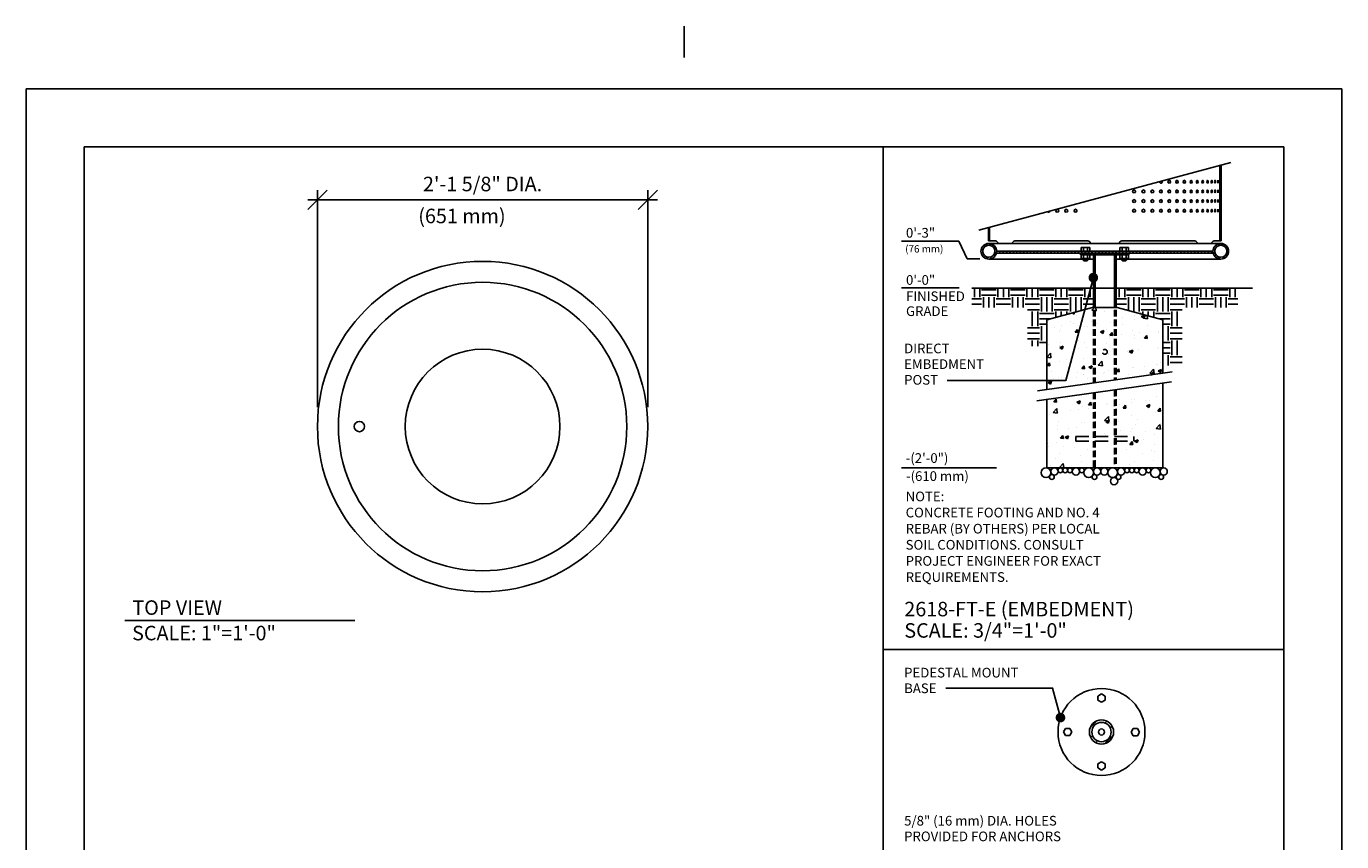
# Model space of a CAD drawing. Extents: x -9 to 141, y -7 to 181.
# Drawn here: x -2 to 134, y 97 to 181 of the extents above; entities that cross this region are included whole.
import ezdxf

# ---------------------------------------------------------------- set-up
doc = ezdxf.new("R2010")
doc.units = 0
doc.header["$LTSCALE"] = 5.3333
doc.header["$MEASUREMENT"] = 0
doc.header["$PDSIZE"] = 1
doc.linetypes.add('HIDDEN', pattern=[0.375, 0.25, -0.125])
doc.linetypes.add('HIDDEN2', pattern=[0.1875, 0.125, -0.0625])
doc.layers.get('0').update_dxf_attribs({"linetype": 'CONTINUOUS'})
doc.layers.get('Defpoints').update_dxf_attribs({"linetype": 'CONTINUOUS'})
for name, color, linetype in [('1', 7, 'CONTINUOUS'), ('BOLD', 10, 'CONTINUOUS'), ('DIM', 4, 'CONTINUOUS'), ('HATCH', 9, 'CONTINUOUS'), ('HIDDEN', 3, 'HIDDEN2'), ('leaders', 7, 'CONTINUOUS'), ('NOTES', 7, 'CONTINUOUS'), ('OBJECT', 2, 'CONTINUOUS')]:
    doc.layers.add(name, color=color, linetype=linetype)
doc.styles.add('ROMAND', font='romand', dxfattribs={"height": 1.5})
doc.dimstyles.get("Standard").update_dxf_attribs({"dimscale": 16, "dimtxt": 0.125, "dimasz": 0.125, "dimexe": 0.0625, "dimexo": 0.125, "dimgap": 0.03125, "dimtad": 1, "dimdec": 4, "dimzin": 3, "dimdsep": 46, "dimlunit": 4, "dimtxsty": 'ROMAND', "dimblk1": 'OBLIQUE', "dimblk2": 'OBLIQUE', "dimsah": 1, "dimcen": -0.125, "dimdle": 0.0625, "dimadec": 0, "dimazin": 0, "dimtfac": 1, "dimtdec": 4, "dimtmove": 0, "dimatfit": 3, "dimldrblk": 'OBLIQUE', "dimfxl": 0, "dimfrac": 2, "dimtolj": 1, "dimtzin": 0, "dimarcsym": 0})
pattern_1 = [(45, (30.7845, 27.62432), (-0.1767767, 0.1767767), [])]

# ---------------------------------------------------------------- blocks, each defined once
blk = doc.blocks.new('_OBLIQUE')
at = {"color": 0, "linetype": 'ByBlock'}
blk.add_line((-0.5, -0.5), (0.5, 0.5), dxfattribs=at)
blk = doc.blocks.new('*D6')
at = {"layer": 'Defpoints', "color": 0}
for p in [(62.25, 163.48), (28.08, 140.05), (62.25, 140.05)]:
    blk.add_point(p, dxfattribs=at)
at = {"layer": 'DIM', "color": 0, "lineweight": -2}
for p, q in [((27.08, 163.48), (63.25, 163.48)), ((28.08, 142.05), (28.08, 164.48)), ((62.25, 142.05), (62.25, 164.48))]:
    blk.add_line(p, q, dxfattribs=at)
at = {"layer": 'DIM', "color": 0, "lineweight": -2, "xscale": 2, "yscale": 2, "zscale": 2, "rotation": 180}
blk.add_blockref('_OBLIQUE', (28.08, 163.48), dxfattribs=at)
at = {"layer": 'DIM', "color": 0, "lineweight": -2, "xscale": 2, "yscale": 2, "zscale": 2}
blk.add_blockref('_OBLIQUE', (62.25, 163.48), dxfattribs=at)
at = {"layer": 'DIM', "color": 0, "insert": (45.16, 165.13), "char_height": 1.5, "attachment_point": 5, "style": 'ROMAND'}
blk.add_mtext('\\A1;2\'-1 5/8" DIA.', dxfattribs=at)

msp = doc.modelspace()

# ---------------------------------------------------------------- hatches: boundary and pattern name
at = {"layer": 'HATCH'}
h = msp.add_hatch(dxfattribs=at)
h.set_pattern_fill('ANSI31', color=256, scale=2, style=0)
h.set_pattern_definition(pattern_1)
h.paths.add_polyline_path([(97.62044, 160.67043), (97.49544, 160.63693), (97.49544, 159.23779), (97.62044, 159.23779)])
h.paths.add_polyline_path([(121.57357, 167.08865), (121.44857, 167.05516), (121.44857, 159.23779), (121.57357, 159.23779)])
h = msp.add_hatch(dxfattribs=at)
h.set_pattern_fill('ANSI31', color=256, scale=2, style=0)
h.set_pattern_definition(pattern_1)
h.paths.add_polyline_path([(122.34701, 158.17529, 1), (120.72201, 158.17529, 1)])
h.paths.add_polyline_path([(122.15951, 158.17529, 1), (120.90951, 158.17529, 1)], flags=16)
h.paths.add_polyline_path([(98.34701, 158.17529, 1), (96.72201, 158.17529, 1)])
h.paths.add_polyline_path([(98.15951, 158.17529, 1), (96.90951, 158.17529, 1)], flags=16)
h = msp.add_hatch(dxfattribs=at)
h.set_pattern_fill('ANSI31', color=256, scale=2, angle=90, style=0)
h.set_pattern_definition([(135, (30.7845, 27.62432), (-0.1767767, -0.1767767), [])])
h.paths.add_polyline_path([(98.34701, 158.17529, -0.058282904), (98.32507, 157.98779), (120.74394, 157.98779, -0.058282904), (120.72201, 158.17529)])
h.paths.add_polyline_path([(108.34701, 152.36279), (108.53451, 152.36279), (108.53451, 157.80029), (108.34701, 157.80029)])
h.paths.add_polyline_path([(110.72201, 157.80029), (110.53451, 157.80029), (110.53451, 152.36279), (110.72201, 152.36279)])
h = msp.add_hatch(dxfattribs=at)
h.set_pattern_fill('ANSI31', color=256, scale=2, style=0)
h.set_pattern_definition(pattern_1)
h.paths.add_polyline_path([(112.03451, 157.80029), (112.03451, 157.98779), (107.03451, 157.98779), (107.03451, 157.80029)])
h = msp.add_hatch(dxfattribs=at)
h.set_pattern_fill('EARTH', color=256, scale=6, style=0)
h.set_pattern_definition([(0, (30.7845, 27.6243), (1.5, 1.5), [1.5, -1.5]), (0, (30.7845, 28.1868), (1.5, 1.5), [1.5, -1.5]), (0, (30.7845, 28.7493), (1.5, 1.5), [1.5, -1.5]), (90, (30.972, 28.9368), (-1.5, 1.5), [1.5, -1.5]), (90, (31.5345, 28.9368), (-1.5, 1.5), [1.5, -1.5]), (90, (32.097, 28.9368), (-1.5, 1.5), [1.5, -1.5])])
h.paths.add_polyline_path([(108.26708, 152.36279), (108.34701, 152.36279), (108.34701, 154.36279), (95.78451, 154.36279), (95.78451, 152.36279), (101.53451, 152.36279), (101.53451, 148.36279), (103.53451, 148.36279), (103.53451, 151.0947)])
h.paths.add_polyline_path([(123.28451, 154.36279), (110.72201, 154.36279), (110.72201, 152.36279), (110.80193, 152.36279), (115.53451, 151.0947), (115.53451, 146.36279), (117.53451, 146.36279), (117.53451, 152.36279), (123.28451, 152.36279)])
h = msp.add_hatch(dxfattribs=at)
h.set_pattern_fill('AR-CONC', color=256, scale=0.5, style=0)
h.paths.add_polyline_path([(109.28451, 147.77094, -1), (109.78451, 147.77094, -1)], flags=16)
h.paths.add_polyline_path([(103.53451, 143.89016), (115.53451, 145.5608), (115.53451, 151.0947), (110.80193, 152.36279), (108.26708, 152.36279), (103.53451, 151.0947)])
h.paths.add_polyline_path([(115.53451, 144.53251), (103.53451, 142.86188), (103.53451, 135.77094), (108.34701, 135.77094), (108.34701, 138.52094), (106.53451, 138.52094), (106.53451, 139.02094), (112.53451, 139.02094), (112.53451, 138.52094), (110.72201, 138.52094), (110.72201, 135.77094), (115.53451, 135.77094)])
h = msp.add_hatch(dxfattribs=at)
h.set_pattern_fill('ANSI31', color=256, scale=6, style=0)
h.set_pattern_definition([(45, (30.462, 28.17436), (-0.53033, 0.53033), [])])
edge = h.paths.add_edge_path()
edge.add_arc((109.1916, 108.45725), 1.24988, 0, 360)
edge = h.paths.add_edge_path(flags=16)
edge.add_arc((109.1916, 108.45725), 1, 0, 360)

# ---------------------------------------------------------------- linework, layer by layer
for p, q in [((95.78451, 154.36279), (124.82966, 154.36279)), ((102.57231, 143.75621), (116.48887, 145.69366)), ((102.50308, 142.71828), (116.41964, 144.65574))]:
    msp.add_line(p, q)
at = {"layer": '1'}
msp.add_circle((45.1635, 140.04755), 8.00004, dxfattribs=at)
at = {"layer": 'BOLD'}
for p, q in [((3.96, 168.96), (3.96, 5.04)), ((3.96, 168.96), (128.04, 168.96)), ((86.60175, 22.10635), (86.60175, 168.96)), ((128.04, 168.96), (128.04, 5.04)), ((86.60175, 116.98769), (128.04, 116.98769))]:
    msp.add_line(p, q, dxfattribs=at)
at = {"layer": 'Defpoints', "color": 0, "linetype": 'ByBlock'}
msp.add_point((104.69205, 108.45725), dxfattribs=at)
at = {"layer": 'DIM'}
for p, q in [((88.49973, 159.21196), (94.4472, 159.21196)), ((94.4472, 159.21196), (95.31041, 157.4008)), ((96.58794, 157.4008), (95.31041, 157.4008)), ((94.45886, 154.4008), (88.5031, 154.4008)), ((98.31203, 135.77094), (88.5031, 135.77094))]:
    msp.add_line(p, q, dxfattribs=at)
at = {"layer": 'HIDDEN'}
for p, q in [((108.34701, 152.11279), (108.34701, 144.56016)), ((108.53451, 152.11279), (108.53451, 144.58626)), ((110.53451, 152.11279), (110.53451, 144.8647)), ((110.72201, 152.11279), (110.72201, 144.8908)), ((108.34701, 143.53187), (108.34701, 135.77094)), ((108.53451, 143.55798), (108.53451, 135.77094)), ((110.53451, 143.83641), (110.53451, 135.77094)), ((110.72201, 143.86252), (110.72201, 135.77094)), ((106.53451, 139.02094), (106.53451, 138.52094)), ((112.53451, 139.02094), (112.53451, 138.52094))]:
    msp.add_line(p, q, dxfattribs=at)
at = {"layer": 'HIDDEN', "color": 3, "linetype": 'HIDDEN'}
for p, q in [((106.53451, 139.02094), (112.53451, 139.02094)), ((106.53451, 138.52094), (112.53451, 138.52094))]:
    msp.add_line(p, q, dxfattribs=at)
at = {"layer": 'HIDDEN'}
msp.add_circle((109.53451, 147.77094), 0.25, dxfattribs=at)
at = {"layer": 'leaders', "elevation": 180}
for points in [[(108.34701, 155.45014), (105.49226, 144.79413), (93.22537, 144.79413)], [(104.94511, 109.94495), (104.1262, 113.00174), (93.10003, 113.00174)]]:
    msp.add_lwpolyline(points, dxfattribs=at)
at = {"layer": 'leaders', "color": 1, "const_width": 0.5, "elevation": 192}
for points in [[(108.09701, 155.45014, 1), (108.59701, 155.45014, 1)], [(104.69511, 109.94495, 1), (105.19511, 109.94495, 1)]]:
    msp.add_lwpolyline(points, format="xyb", close=True, dxfattribs=at)
at = {"layer": 'NOTES'}
for p, q in [((66, 181.44), (66, 178.2)), ((-2.04, 174.96), (-2.04, -0.96)), ((-2.04, 174.96), (134.04, 174.96)), ((134.04, 174.96), (134.04, -0.96)), ((8.16372, 119.99615), (31.93775, 119.99615))]:
    msp.add_line(p, q, dxfattribs=at)
at = {"layer": 'NOTES', "color": 7, "linetype": 'Continuous'}
msp.add_line((96.49544, 160.36899), (122.57357, 167.3566), dxfattribs=at)
at = {"layer": 'OBJECT', "color": 7, "linetype": 'Continuous'}
for p, q in [((121.44857, 159.23779), (121.44857, 167.05516)), ((121.57357, 159.23779), (121.57357, 167.08865)), ((121.2134, 165.51904), (121.2134, 165.20654)), ((121.40244, 165.51904), (121.40244, 165.20654)), ((121.2134, 164.51904), (121.2134, 164.20654)), ((121.2134, 163.51904), (121.2134, 163.20654)), ((121.40244, 164.51904), (121.40244, 164.20654)), ((121.40244, 163.51904), (121.40244, 163.20654)), ((121.2134, 162.51904), (121.2134, 162.20654)), ((121.40244, 162.51904), (121.40244, 162.20654)), ((97.49544, 160.63693), (97.49544, 159.23779)), ((97.62044, 160.67043), (97.62044, 159.23779)), ((97.49544, 159.23779), (98.22511, 159.23779)), ((100.22153, 159.23779), (107.79053, 159.23779)), ((118.84748, 159.23779), (111.27848, 159.23779)), ((121.57357, 159.23779), (120.8439, 159.23779)), ((121.53451, 158.98779), (97.53451, 158.98779)), ((107.10154, 158.55029), (107.10154, 158.17529)), ((107.96747, 158.55029), (107.10154, 158.55029)), ((107.31802, 158.55029), (107.31802, 158.17529)), ((107.75099, 158.55029), (107.75099, 158.17529)), ((107.96747, 158.55029), (107.96747, 158.17529)), ((111.10154, 158.55029), (111.10154, 158.17529)), ((111.10154, 158.55029), (111.96747, 158.55029)), ((111.31802, 158.55029), (111.31802, 158.17529)), ((111.75099, 158.55029), (111.75099, 158.17529)), ((111.96747, 158.55029), (111.96747, 158.17529)), ((107.28451, 157.36279), (97.53451, 157.36279)), ((107.10154, 157.42529), (107.10154, 157.80029)), ((107.96747, 157.42529), (107.10154, 157.42529)), ((107.28451, 157.42529), (107.28451, 157.23779)), ((107.78451, 157.23779), (107.28451, 157.23779)), ((107.34701, 157.17529), (107.28451, 157.23779)), ((107.31802, 157.42529), (107.31802, 157.80029)), ((107.72201, 157.17529), (107.34701, 157.17529)), ((107.78451, 157.23779), (107.72201, 157.17529)), ((107.75099, 157.42529), (107.75099, 157.80029)), ((107.78451, 157.42529), (107.78451, 157.23779)), ((108.34701, 157.36279), (107.78451, 157.36279)), ((107.96747, 157.42529), (107.96747, 157.80029)), ((108.34701, 152.36279), (108.34701, 157.80029)), ((108.53451, 152.36279), (108.53451, 157.80029)), ((110.53451, 152.36279), (110.53451, 157.80029)), ((110.72201, 152.36279), (110.72201, 157.80029)), ((110.72201, 157.36279), (111.28451, 157.36279)), ((111.10154, 157.42529), (111.10154, 157.80029)), ((111.10154, 157.42529), (111.96747, 157.42529)), ((111.28451, 157.42529), (111.28451, 157.23779)), ((111.28451, 157.23779), (111.78451, 157.23779)), ((111.28451, 157.23779), (111.34701, 157.17529)), ((111.31802, 157.42529), (111.31802, 157.80029)), ((111.34701, 157.17529), (111.72201, 157.17529)), ((111.72201, 157.17529), (111.78451, 157.23779)), ((111.75099, 157.42529), (111.75099, 157.80029)), ((111.78451, 157.42529), (111.78451, 157.23779)), ((111.78451, 157.36279), (121.53451, 157.36279)), ((111.96747, 157.42529), (111.96747, 157.80029)), ((108.26708, 152.36279), (103.53451, 151.0947)), ((103.53451, 151.0947), (103.53451, 143.89016)), ((108.26708, 152.36279), (110.80193, 152.36279)), ((110.80193, 152.36279), (115.53451, 151.0947)), ((115.53451, 151.0947), (115.53451, 145.5608)), ((115.53451, 144.53251), (115.53451, 135.77094)), ((103.53451, 142.86188), (103.53451, 135.77094)), ((103.53451, 135.77094), (115.53451, 135.77094)), ((109.19599, 112.39321), (108.82103, 112.17672)), ((108.82103, 112.17672), (108.82103, 111.74375)), ((108.82103, 111.74375), (109.19599, 111.52727)), ((109.57096, 112.17672), (109.19599, 112.39321)), ((109.19599, 111.52727), (109.57096, 111.74375)), ((109.57096, 111.74375), (109.57096, 112.17672)), ((105.47212, 108.8366), (105.25564, 108.46164)), ((105.25564, 108.46164), (105.47212, 108.08668)), ((105.90509, 108.8366), (105.47212, 108.8366)), ((105.47212, 108.08668), (105.90509, 108.08668)), ((106.12158, 108.46164), (105.90509, 108.8366)), ((105.90509, 108.08668), (106.12158, 108.46164)), ((112.47811, 108.82781), (112.26162, 108.45285)), ((112.26162, 108.45285), (112.47811, 108.07789)), ((112.91108, 108.82781), (112.47811, 108.82781)), ((112.47811, 108.07789), (112.91108, 108.07789)), ((113.12756, 108.45285), (112.91108, 108.82781)), ((112.91108, 108.07789), (113.12756, 108.45285)), ((109.1872, 105.38722), (108.81224, 105.17074)), ((108.81224, 105.17074), (108.81224, 104.73777)), ((109.56217, 105.17074), (109.1872, 105.38722)), ((109.56217, 104.73777), (109.56217, 105.17074)), ((108.81224, 104.73777), (109.1872, 104.52128)), ((109.1872, 104.52128), (109.56217, 104.73777))]:
    msp.add_line(p, q, dxfattribs=at)
at = {"layer": 'OBJECT', "color": 7}
for p, q in [((98.32507, 157.98779), (120.74394, 157.98779)), ((98.34701, 158.17529), (120.72201, 158.17529)), ((107.03451, 157.98779), (107.03451, 157.80029)), ((112.03451, 157.98779), (112.03451, 157.80029)), ((107.03451, 157.80029), (112.03451, 157.80029))]:
    msp.add_line(p, q, dxfattribs=at)
at = {"layer": 'OBJECT', "color": 9, "linetype": 'Continuous'}
for p, q in [((107.78451, 157.36279), (107.28451, 157.36279)), ((107.72201, 157.30029), (107.34701, 157.30029)), ((111.28451, 157.36279), (111.78451, 157.36279)), ((111.34701, 157.30029), (111.72201, 157.30029))]:
    msp.add_line(p, q, dxfattribs=at)
at = {"layer": 'OBJECT', "color": 7}
for centre, radius in [((97.53451, 158.17529), 0.8125), ((97.53451, 158.17529), 0.625), ((121.53451, 158.17529), 0.8125), ((121.53451, 158.17529), 0.625), ((109.1916, 108.45725), 1)]:
    msp.add_circle(centre, radius, dxfattribs=at)
at = {"layer": 'OBJECT', "color": 7, "linetype": 'Continuous'}
for centre, radius in [((45.1635, 140.04755), 17.08333), ((45.1635, 140.04755), 14.91667), ((32.4135, 140.04755), 0.53258), ((103.45322, 135.27001), 0.5), ((104.05822, 134.82677), 0.25), ((104.32077, 135.39592), 0.375), ((104.93314, 135.52094), 0.25), ((105.43314, 135.52094), 0.25), ((105.93314, 135.52094), 0.25), ((106.54551, 135.39594), 0.375), ((107.15789, 135.52094), 0.25), ((107.86499, 135.27094), 0.5), ((108.4702, 134.82796), 0.25), ((108.73102, 135.39594), 0.375), ((109.48102, 135.39594), 0.375), ((110.34842, 135.27001), 0.5), ((110.48988, 134.40561), 0.375), ((110.95343, 134.82677), 0.25), ((111.21598, 135.39592), 0.375), ((111.82835, 135.52094), 0.25), ((112.32835, 135.52094), 0.25), ((112.82835, 135.52094), 0.25), ((113.44072, 135.39594), 0.375), ((114.05309, 135.52094), 0.25), ((114.7602, 135.27094), 0.5), ((115.3654, 134.82796), 0.25), ((115.62622, 135.39594), 0.375), ((109.1916, 108.45725), 4.49955), ((109.1916, 108.45725), 1.24988), ((109.1916, 108.45725), 0.3125)]:
    msp.add_circle(centre, radius, dxfattribs=at)
for centre, start, end in [((98.22511, 158.98779), 0, 90), ((100.22153, 158.98779), 90, 180), ((107.79053, 158.98779), 0, 90), ((111.27848, 158.98779), 90, 180), ((118.84748, 158.98779), 0, 90), ((120.8439, 158.98779), 90, 180)]:
    msp.add_arc(centre, 0.25, start, end, dxfattribs=at)
msp.add_ellipse((115.34372, 165.36279), major_axis=(0, -0.15625), ratio=0.874966183, start_param=4.582409586, end_param=8.444535721, dxfattribs=at)
for centre, ratio in [((116.19771, 165.36279), 0.831617671), ((117.00542, 165.36279), 0.782494094), ((117.76125, 165.36279), 0.727936656), ((118.45995, 165.36279), 0.66832429), ((119.09667, 165.36279), 0.604071021), ((119.66698, 165.36279), 0.535623086), ((120.16683, 165.36279), 0.463471877), ((120.59296, 165.36279), 0.388087118), ((120.9423, 165.36279), 0.310007582), ((112.5648, 164.36279), 0.967563066), ((112.5648, 163.36279), 0.967563066), ((113.52094, 164.36279), 0.943175788), ((113.52094, 163.36279), 0.943175788), ((114.4494, 164.36279), 0.912238524), ((114.4494, 163.36279), 0.912238524), ((115.34372, 164.36279), 0.874966183), ((115.34372, 163.36279), 0.874966183), ((116.19771, 164.36279), 0.831617671), ((116.19771, 163.36279), 0.831617671), ((117.00542, 164.36279), 0.782494094), ((117.00542, 163.36279), 0.782494094), ((117.76125, 164.36279), 0.727936656), ((117.76125, 163.36279), 0.727936656), ((118.45995, 164.36279), 0.66832429), ((118.45995, 163.36279), 0.66832429), ((119.09667, 164.36279), 0.604071021), ((119.09667, 163.36279), 0.604071021), ((119.66698, 164.36279), 0.535623086), ((119.66698, 163.36279), 0.535623086), ((120.16683, 164.36279), 0.463471877), ((120.16683, 163.36279), 0.463471877), ((120.59296, 164.36279), 0.388087118), ((120.59296, 163.36279), 0.388087118), ((120.9423, 164.36279), 0.310007582), ((120.9423, 163.36279), 0.310007582), ((112.5648, 162.36279), 0.967563066), ((113.52094, 162.36279), 0.943175788), ((114.4494, 162.36279), 0.912238524), ((115.34372, 162.36279), 0.874966183), ((116.19771, 162.36279), 0.831617671), ((117.00542, 162.36279), 0.782494094), ((117.76125, 162.36279), 0.727936656), ((118.45995, 162.36279), 0.66832429), ((119.09667, 162.36279), 0.604071021), ((119.66698, 162.36279), 0.535623086), ((120.16683, 162.36279), 0.463471877), ((120.59296, 162.36279), 0.388087118), ((120.9423, 162.36279), 0.310007582)]:
    msp.add_ellipse(centre, major_axis=(0, -0.15625), ratio=ratio, dxfattribs=at)
at = {"layer": 'OBJECT', "color": 7, "linetype": 'Continuous', "extrusion": (0, 0, -1)}
msp.add_ellipse((103.72529, 162.36279), major_axis=(0, -0.15625), ratio=0.874966183, start_param=4.842368375, end_param=7.263427547, dxfattribs=at)
for centre, ratio in [((104.61961, 162.36279), 0.912238524), ((105.54807, 162.36279), 0.943175788), ((106.50421, 162.36279), 0.967563066)]:
    msp.add_ellipse(centre, major_axis=(0, -0.15625), ratio=ratio, dxfattribs=at)
at = {"layer": 'OBJECT', "color": 7, "linetype": 'Continuous'}
msp.add_point((108.82103, 111.96024), dxfattribs=at)

# ---------------------------------------------------------------- texts
at = {"style": 'ROMAND'}
for s, height, p in [('DIRECT', 1, (88.77536, 147.62347)), ('EMBEDMENT', 1, (88.77536, 146.00442)), ('POST', 1, (88.77536, 144.37842)), ('SCALE: 1"=1\'-0"', 1.5, (8.90518, 117.94012)), ('PEDESTAL MOUNT', 1, (88.77536, 114.09682)), ('BASE', 1, (88.77536, 112.47777)), ('5/8" (16 mm) DIA. HOLES', 1, (88.77536, 98.78209)), ('PROVIDED FOR ANCHORS', 1, (88.77536, 97.16304))]:
    msp.add_text(s, height=height, dxfattribs=at).set_placement(p)
at = {"layer": 'DIM', "style": 'ROMAND'}
msp.add_text('(651 mm)', height=1.5, dxfattribs=at).set_placement((38.50763, 161.0766))
at = {"layer": 'NOTES', "style": 'ROMAND'}
for s, height, p in [('0\'-3"', 1, (88.96466, 159.5857)), ('(76 mm)', 0.75, (88.88198, 158.04906)), ('0\'-0"', 1, (88.9683, 154.70675)), ('FINISHED', 1, (88.9683, 153.02295)), ('GRADE', 1, (88.9683, 151.47946)), ('-(2\'-0")', 1, (88.94168, 136.28963)), ('-(610 mm)', 1, (88.96667, 134.42224)), ('%%UNOTE:', 1, (88.932, 132.31882)), ('CONCRETE FOOTING AND NO. 4', 0.9999999, (88.932, 130.65215)), ('REBAR (BY OTHERS) PER LOCAL', 0.9999999, (88.932, 128.98548)), ('SOIL CONDITIONS. CONSULT', 0.9999999, (88.932, 127.31882)), ('PROJECT ENGINEER FOR EXACT', 0.9999999, (88.932, 125.65215)), ('REQUIREMENTS.', 0.9999999, (88.932, 123.98548)), ('TOP VIEW', 1.5, (8.92908, 120.57347)), ('%%U2618-FT-E (EMBEDMENT)', 1.4999999, (88.79091, 120.41955)), ('SCALE: 3/4"=1\'-0"', 1.4999999, (88.79091, 118.21037))]:
    msp.add_text(s, height=height, dxfattribs=at).set_placement(p)

# ---------------------------------------------------------------- dimensions: what is measured, and where the dimension line sits
at = {"layer": 'DIM'}
dim = msp.add_linear_dim(base=(62.24512, 163.48311), p1=(28.08188, 140.04755), p2=(62.24512, 140.04755), text='2\'-1 5/8" DIA.', dimstyle='Standard', dxfattribs=at)
dim.commit()
dim.dimension.update_dxf_attribs({"geometry": '*D6', "text_midpoint": (45.1635, 165.12596)})

doc.saveas('drawing.dxf')
